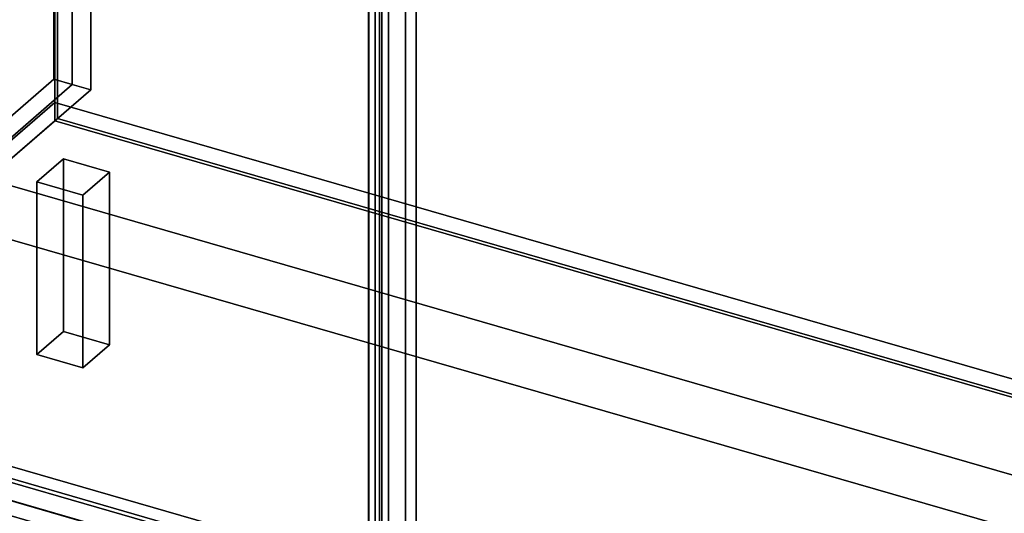
# Model space of a CAD drawing. Extents: x -1561 to 3499, y -2299 to 2343.
# Drawn here: x 1043 to 1783, y -505 to -134 of the extents above; entities that cross this region are included whole.
import ezdxf

# ---------------------------------------------------------------- set-up
doc = ezdxf.new("R2010")
doc.units = 0
doc.layers.add('layer0', color=7, linetype='CONTINUOUS')

# ---------------------------------------------------------------- blocks, each defined once
blk = doc.blocks.new('PF_OBJECT0')
at = {"layer": 'layer0'}
for p, q in [((3499.1, -969.69), (-25.62, 47.81)), ((-25.62, 47.81), (3499.1, -969.69)), ((3464.1, -1000), (0, 0)), ((0, 0), (3464.1, -1000))]:
    blk.add_line(p, q, dxfattribs=at)
blk = doc.blocks.new('PF_OBJECT2')
at = {"layer": 'layer0'}
for p, q in [((3464.1, -1000), (0, 0)), ((0, 0), (3464.1, -1000))]:
    blk.add_line(p, q, dxfattribs=at)
blk = doc.blocks.new('PF_OBJECT187')
at = {"layer": 'layer0'}
for p, q in [((1068.68, 444.94), (1068.68, -178.6)), ((1068.68, -178.6), (1068.68, 444.94)), ((1082.53, -182.6), (1082.53, 440.94)), ((1082.53, 440.94), (1082.53, -182.6)), ((785.68, -423.68), (1068.68, -178.6)), ((1068.68, -178.6), (785.68, -423.68)), ((1082.53, -182.6), (799.53, -427.68)), ((799.53, -427.68), (1082.53, -182.6)), ((1068.68, -178.6), (1082.53, -182.6)), ((1082.53, -182.6), (1068.68, -178.6))]:
    blk.add_line(p, q, dxfattribs=at)
blk = doc.blocks.new('PF_OBJECT193')
at = {"layer": 'layer0'}
for p, q in [((813.89, -417.39), (1069.39, -196.12)), ((1069.39, -196.12), (813.89, -417.39)), ((1069.39, -209.98), (1069.39, -196.12)), ((1069.39, -196.12), (2080.91, -488.12)), ((1069.39, -196.12), (1069.39, -209.98)), ((2080.91, -488.12), (1069.39, -196.12)), ((1069.39, -209.98), (813.89, -431.25)), ((813.89, -431.25), (1069.39, -209.98)), ((2080.91, -501.98), (1069.39, -209.98)), ((1069.39, -209.98), (2080.91, -501.98)), ((1825.41, -709.39), (813.89, -417.39)), ((813.89, -417.39), (1825.41, -709.39)), ((813.89, -431.25), (1825.41, -723.25)), ((1825.41, -723.25), (813.89, -431.25))]:
    blk.add_line(p, q, dxfattribs=at)
blk = doc.blocks.new('PF_OBJECT194')
at = {"layer": 'layer0'}
for p, q in [((1071.39, -208.25), (1071.39, 415.29)), ((1071.39, 415.29), (1071.39, -208.25)), ((1069.39, 413.56), (1069.39, -209.98)), ((1069.39, -209.98), (1069.39, 413.56)), ((1071.39, -208.25), (1069.39, -209.98)), ((1069.39, -209.98), (1071.39, -208.25)), ((1069.39, -209.98), (2080.91, -501.98)), ((2080.91, -501.98), (1069.39, -209.98)), ((2082.91, -500.25), (1071.39, -208.25)), ((1071.39, -208.25), (2082.91, -500.25))]:
    blk.add_line(p, q, dxfattribs=at)
blk = doc.blocks.new('PF_OBJECT196')
at = {"layer": 'layer0'}
for p, q in [((1082.53, 440.94), (1082.53, -182.6)), ((1082.53, -182.6), (1082.53, 440.94)), ((1096.39, -186.6), (1096.39, 436.94)), ((1096.39, 436.94), (1096.39, -186.6)), ((1313.29, 42.93), (1313.29, -552.9)), ((1313.29, -552.9), (1313.29, 42.93)), ((1305.29, -559.82), (1305.29, 36)), ((1305.29, 36), (1305.29, -559.82)), ((1341, -560.9), (1341, 34.93)), ((1341, 34.93), (1341, -560.9)), ((1333, 28), (1333, -567.82)), ((1333, -567.82), (1333, 28)), ((799.53, -427.68), (1082.53, -182.6)), ((1082.53, -182.6), (799.53, -427.68)), ((1082.53, -182.6), (1096.39, -186.6)), ((1096.39, -186.6), (1082.53, -182.6)), ((1096.39, -186.6), (813.39, -431.68)), ((813.39, -431.68), (1096.39, -186.6))]:
    blk.add_line(p, q, dxfattribs=at)
blk = doc.blocks.new('PF_OBJECT198')
at = {"layer": 'layer0'}
for p, q in [((790.63, 174.76), (800.63, 183.42)), ((800.63, 183.42), (790.63, 174.76)), ((800.63, -427.13), (800.63, 183.42)), ((800.63, 183.42), (1315.05, 34.92)), ((800.63, 183.42), (800.63, -427.13)), ((1315.05, 34.92), (800.63, 183.42)), ((1305.05, 26.26), (790.63, 174.76)), ((790.63, 174.76), (790.63, -435.79)), ((790.63, -435.79), (790.63, 174.76)), ((790.63, 174.76), (1305.05, 26.26)), ((1315.05, 34.92), (1305.05, 26.26)), ((1305.05, 26.26), (1315.05, 34.92)), ((1315.05, 34.92), (1315.05, -575.63)), ((1315.05, -575.63), (1315.05, 34.92)), ((1305.05, -584.29), (1305.05, 26.26)), ((1305.05, 26.26), (1305.05, -584.29)), ((800.63, -427.13), (790.63, -435.79)), ((790.63, -435.79), (800.63, -427.13)), ((1315.05, -575.63), (800.63, -427.13)), ((800.63, -427.13), (1315.05, -575.63)), ((790.63, -435.79), (1305.05, -584.29)), ((1305.05, -584.29), (790.63, -435.79)), ((1305.05, -584.29), (1315.05, -575.63)), ((1315.05, -575.63), (1305.05, -584.29))]:
    blk.add_line(p, q, dxfattribs=at)
blk = doc.blocks.new('PF_OBJECT200')
at = {"layer": 'layer0'}
for p, q in [((1310.25, 24.76), (1320.25, 33.42)), ((1320.25, 33.42), (1310.25, 24.76)), ((1320.25, -577.13), (1320.25, 33.42)), ((1320.25, 33.42), (1834.66, -115.08)), ((1320.25, 33.42), (1320.25, -577.13)), ((1834.66, -115.08), (1320.25, 33.42)), ((1824.66, -123.74), (1310.25, 24.76)), ((1310.25, 24.76), (1310.25, -585.79)), ((1310.25, -585.79), (1310.25, 24.76)), ((1310.25, 24.76), (1824.66, -123.74)), ((1834.66, -115.08), (1824.66, -123.74)), ((1824.66, -123.74), (1834.66, -115.08)), ((1834.66, -115.08), (1834.66, -725.63)), ((1834.66, -725.63), (1834.66, -115.08)), ((1824.66, -734.29), (1824.66, -123.74)), ((1824.66, -123.74), (1824.66, -734.29)), ((1320.25, -577.13), (1310.25, -585.79)), ((1310.25, -585.79), (1320.25, -577.13)), ((1834.66, -725.63), (1320.25, -577.13)), ((1320.25, -577.13), (1834.66, -725.63)), ((1310.25, -585.79), (1824.66, -734.29)), ((1824.66, -734.29), (1310.25, -585.79)), ((1824.66, -734.29), (1834.66, -725.63)), ((1834.66, -725.63), (1824.66, -734.29))]:
    blk.add_line(p, q, dxfattribs=at)
blk = doc.blocks.new('PF_OBJECT201')
at = {"layer": 'layer0'}
for p, q in [((1055.83, -255.72), (1075.83, -238.4)), ((1075.83, -238.4), (1055.83, -255.72)), ((1075.83, -368.3), (1075.83, -238.4)), ((1075.83, -238.4), (1110.47, -248.4)), ((1075.83, -238.4), (1075.83, -368.3)), ((1110.47, -248.4), (1075.83, -238.4)), ((1110.47, -248.4), (1090.47, -265.72)), ((1090.47, -265.72), (1110.47, -248.4)), ((1110.47, -248.4), (1110.47, -378.3)), ((1110.47, -378.3), (1110.47, -248.4)), ((1090.47, -265.72), (1055.83, -255.72)), ((1055.83, -255.72), (1055.83, -385.62)), ((1055.83, -385.62), (1055.83, -255.72)), ((1055.83, -255.72), (1090.47, -265.72)), ((1090.47, -395.62), (1090.47, -265.72)), ((1090.47, -265.72), (1090.47, -395.62)), ((1075.83, -368.3), (1055.83, -385.62)), ((1055.83, -385.62), (1075.83, -368.3)), ((1110.47, -378.3), (1075.83, -368.3)), ((1075.83, -368.3), (1110.47, -378.3)), ((1090.47, -395.62), (1110.47, -378.3)), ((1110.47, -378.3), (1090.47, -395.62)), ((1055.83, -385.62), (1090.47, -395.62)), ((1090.47, -395.62), (1055.83, -385.62))]:
    blk.add_line(p, q, dxfattribs=at)
blk = doc.blocks.new('PF_OBJECT252')
at = {"layer": 'layer0'}
for p, q in [((190.33, -225.26), (1238.22, -527.76)), ((1238.22, -527.76), (190.33, -225.26)), ((182.34, -232.19), (1230.23, -534.69)), ((1230.23, -534.69), (182.34, -232.19))]:
    blk.add_line(p, q, dxfattribs=at)

msp = doc.modelspace()

# ---------------------------------------------------------------- block references
for name in ['PF_OBJECT0', 'PF_OBJECT187', 'PF_OBJECT196', 'PF_OBJECT194', 'PF_OBJECT198', 'PF_OBJECT200', 'PF_OBJECT2', 'PF_OBJECT193', 'PF_OBJECT252', 'PF_OBJECT201']:
    msp.add_blockref(name, (0, 0))

doc.saveas('drawing.dxf')
